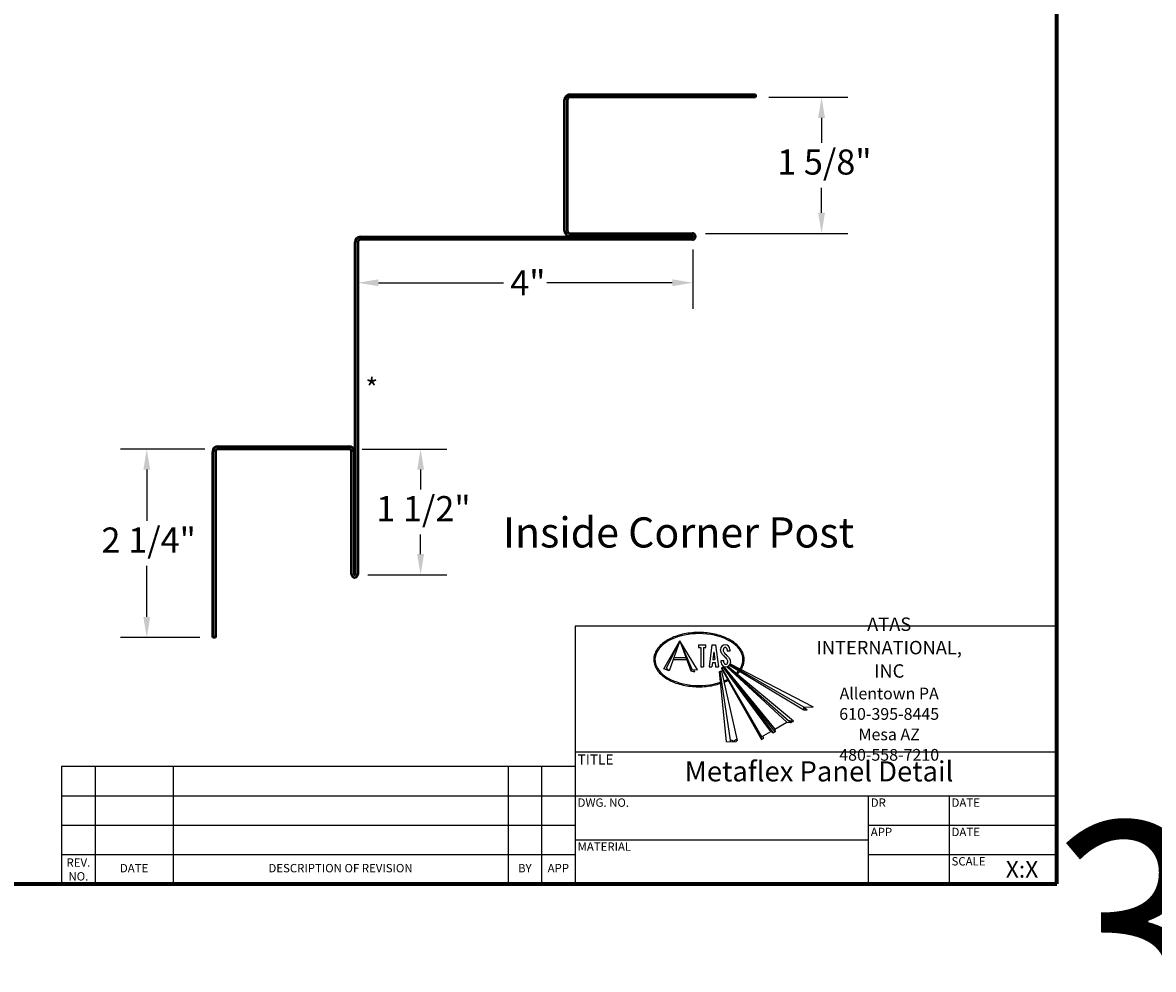
# Model space of a CAD drawing. Units: inches. Extents: x 1 to 120, y -161 to 27.
# Drawn here: x 22 to 35, y -91 to -80 of the extents above; entities that cross this region are included whole.
import ezdxf
from ezdxf.enums import TextEntityAlignment as Align

# ---------------------------------------------------------------- set-up
doc = ezdxf.new("R2018")
doc.units = ezdxf.units.IN
doc.header["$LTSCALE"] = 2.5
doc.header["$MEASUREMENT"] = 0
doc.layers.get('0').update_dxf_attribs({"lineweight": 13})
for name, color, linetype, lineweight in [('Border (ANSI)', 7, 'Continuous', 70), ('Dimension (ANSI)', 7, 'Continuous', 25), ('Logo', 7, 'Continuous', 25), ('Sketch Geometry (ANSI)', 7, 'Continuous', 25), ('Symbol (ANSI)', 7, 'Continuous', 25), ('Title (ANSI)', 7, 'Continuous', 50), ('Visible (ANSI)', 7, 'Continuous', 50)]:
    doc.layers.add(name, color=color, linetype=linetype, lineweight=lineweight)
doc.styles.add('Label Text (ANSI)', font='tahoma.ttf')
doc.styles.add('Note Text (ANSI)', font='tahoma.ttf')
doc.styles.get("Standard").update_dxf_attribs({"font": 'tahoma.ttf'})
doc.styles.add('Title Block Info', font='tahoma.ttf')
doc.styles.add('Title Block Labels', font='tahoma.ttf')
doc.dimstyles.new('Architectural (ANSI)', dxfattribs={"dimscale": 2.5, "dimtxt": 0.12, "dimasz": 0.098425, "dimexe": 0.125, "dimexo": 0.0625, "dimgap": 0.031496, "dimtad": 0, "dimtih": 1, "dimtoh": 1, "dimdec": 4, "dimrnd": 1e-08, "dimzin": 3, "dimdsep": 46, "dimlunit": 4, "dimtxsty": 'Note Text (ANSI)', "dimcen": 0.09, "dimdle": 0.393701, "dimclrd": 256, "dimclre": 256, "dimclrt": 256, "dimadec": 0, "dimazin": 3, "dimtfac": 1, "dimtofl": 0, "dimtmove": 0, "dimatfit": 3, "dimfxl": 1, "dimfrac": 2, "dimtolj": 1, "dimtzin": 12, "dimlwd": -1, "dimlwe": -1, "dimarcsym": 0})

# ---------------------------------------------------------------- blocks, each defined once
blk = doc.blocks.new('Borders ATAS A Border')
at = {"layer": 'Border (ANSI)'}
for p, q in [((16.7, 0.3), (16.7, 10.7)), ((0.3, 0.3), (16.7, 0.3))]:
    blk.add_line(p, q, dxfattribs=at)
blk = doc.blocks.new('Title Blocks ATAS A-B Title Block')
at = {"layer": 'Logo', "linetype": 'Continuous'}
for p, q in [((5.5128, 4.0299), (5.6086, 4.1959)), ((5.5283, 4.0342), (5.6086, 4.1959)), ((5.6086, 4.1959), (5.544, 4.0185)), ((5.7141, 4.0235), (5.6086, 4.1959)), ((5.6086, 4.1959), (5.6731, 4.0185)), ((5.6809, 4.0264), (5.6086, 4.1959)), ((5.7194, 4.1737), (5.7194, 4.1571)), ((5.7194, 4.1737), (5.7638, 4.1737)), ((5.7194, 4.1571), (5.7335, 4.1571)), ((5.7335, 4.1571), (5.7335, 4.0407)), ((5.7498, 4.1571), (5.7638, 4.1571)), ((5.7498, 4.1571), (5.7498, 4.0407)), ((5.7638, 4.1571), (5.7638, 4.1737)), ((5.7992, 4.1737), (5.7829, 4.0407)), ((5.7992, 4.1737), (5.8216, 4.1737)), ((5.8104, 4.1307), (5.8048, 4.0851)), ((5.8104, 4.1307), (5.816, 4.0851)), ((5.8216, 4.1737), (5.8379, 4.0407)), ((5.8521, 4.1351), (5.8512, 4.1461)), ((5.8524, 4.1338), (5.8521, 4.1351)), ((5.8536, 4.1304), (5.8524, 4.1338)), ((5.8544, 4.1285), (5.8536, 4.1304)), ((5.8551, 4.127), (5.8544, 4.1285)), ((5.8564, 4.1243), (5.8551, 4.127)), ((5.8577, 4.1224), (5.8564, 4.1243)), ((5.8582, 4.1216), (5.8577, 4.1224)), ((5.8603, 4.1189), (5.8582, 4.1216)), ((5.8605, 4.1186), (5.8603, 4.1189)), ((5.8632, 4.1153), (5.8605, 4.1186)), ((5.8685, 4.135), (5.8679, 4.1461)), ((5.8728, 4.1277), (5.8685, 4.135)), ((5.8743, 4.1257), (5.8728, 4.1277)), ((5.8827, 4.116), (5.8743, 4.1257)), ((5.89, 4.146), (5.89, 4.1349)), ((5.9067, 4.1349), (5.89, 4.1349)), ((5.9067, 4.146), (5.9067, 4.1349)), ((5.5685, 4.0857), (5.6487, 4.0857)), ((5.5723, 4.0964), (5.6448, 4.0964)), ((5.8027, 4.0684), (5.7993, 4.0407)), ((5.8027, 4.0684), (5.8181, 4.0684)), ((5.8048, 4.0851), (5.816, 4.0851)), ((5.8181, 4.0684), (5.8215, 4.0407)), ((5.8545, 4.0684), (5.8545, 4.0795)), ((5.8545, 4.0795), (5.8712, 4.0795)), ((5.8683, 4.1094), (5.8632, 4.1153)), ((5.8692, 4.1085), (5.8683, 4.1094)), ((5.8703, 4.1072), (5.8692, 4.1085)), ((5.8703, 4.1072), (5.8752, 4.102)), ((5.8712, 4.0684), (5.8712, 4.0795)), ((5.8752, 4.102), (5.8785, 4.0984)), ((5.8785, 4.0984), (5.8869, 4.0887)), ((5.886, 4.1124), (5.8827, 4.116)), ((5.8909, 4.1072), (5.886, 4.1124)), ((5.8869, 4.0887), (5.8884, 4.0867)), ((5.8884, 4.0867), (5.8927, 4.0794)), ((5.8909, 4.1072), (5.892, 4.1059)), ((5.892, 4.1059), (5.8929, 4.105)), ((5.8927, 4.0794), (5.8933, 4.0683)), ((5.8929, 4.105), (5.898, 4.0991)), ((5.898, 4.0991), (5.9007, 4.0958)), ((5.9007, 4.0958), (5.9009, 4.0955)), ((5.9009, 4.0955), (5.903, 4.0928)), ((5.903, 4.0928), (5.9035, 4.092)), ((5.9035, 4.092), (5.9048, 4.0901)), ((5.9048, 4.0901), (5.9061, 4.0874)), ((5.9048, 4.0523), (6.3477, 3.7843)), ((5.9061, 4.0874), (5.9068, 4.0859)), ((6.3477, 3.8004), (5.9064, 4.0549)), ((5.9068, 4.0859), (5.9076, 4.084)), ((5.9076, 4.084), (5.9088, 4.0806)), ((5.9088, 4.0806), (5.9091, 4.0793)), ((5.9088, 4.0605), (6.4035, 3.8034)), ((5.9091, 4.0793), (5.91, 4.0683)), ((5.544, 4.0185), (5.5128, 4.0299)), ((5.544, 4.0185), (5.5283, 4.0342)), ((5.6731, 4.0185), (5.6809, 4.0264)), ((5.6731, 4.0185), (5.6945, 4.0128)), ((5.6809, 4.0264), (5.7141, 4.0235)), ((5.6899, 4.0256), (5.6945, 4.0128)), ((5.7335, 4.0407), (5.7498, 4.0407)), ((5.7829, 4.0407), (5.7993, 4.0407)), ((5.8215, 4.0407), (5.8379, 4.0407)), ((5.8447, 4.0144), (5.849, 4.0145)), ((5.8864, 3.5945), (5.8447, 4.0144)), ((5.8489, 4.0155), (5.8498, 4.0167)), ((5.9097, 3.6043), (5.8489, 4.0155)), ((5.8498, 4.0167), (5.8508, 4.0164)), ((5.8508, 4.0164), (5.8529, 4.015)), ((5.8529, 4.015), (5.855, 4.0165)), ((5.8556, 4.0168), (5.855, 4.0165)), ((5.8569, 4.0159), (5.8556, 4.0168)), ((5.8569, 4.0159), (5.9499, 3.6011)), ((5.8575, 4.035), (5.8662, 4.0401)), ((5.8575, 4.035), (6.0955, 3.6233)), ((5.8575, 4.035), (5.8575, 4.0325)), ((5.8575, 4.0325), (6.0955, 3.6071)), ((6.1511, 3.6555), (5.8662, 4.0401)), ((5.8662, 4.0401), (5.8684, 4.0388)), ((5.8684, 4.0388), (5.8703, 4.0399)), ((5.8684, 4.0388), (6.1651, 3.6475)), ((5.8699, 4.0422), (5.8712, 4.043)), ((5.8699, 4.0422), (6.175, 3.6691)), ((5.8699, 4.0422), (5.8703, 4.0399)), ((6.1776, 3.6545), (5.8703, 4.0399)), ((6.2466, 3.7106), (5.8889, 4.0415)), ((5.8918, 4.0424), (6.2613, 3.7172)), ((6.2869, 3.7176), (5.8948, 4.0437)), ((6.3477, 3.8004), (6.4035, 3.8034)), ((6.3477, 3.7843), (6.3477, 3.8004)), ((6.3685, 3.7854), (6.3477, 3.7974)), ((6.3477, 3.7843), (6.3685, 3.7854)), ((6.2607, 3.7177), (6.2608, 3.7183)), ((6.2622, 3.7164), (6.2607, 3.7177)), ((6.2608, 3.7183), (6.262, 3.7195)), ((6.2608, 3.7183), (6.2608, 3.7183)), ((6.262, 3.7195), (6.2643, 3.7205)), ((6.2647, 3.7154), (6.2622, 3.7164)), ((6.2643, 3.7205), (6.2723, 3.7195)), ((6.2668, 3.7154), (6.2647, 3.7154)), ((6.2685, 3.7156), (6.2668, 3.7154)), ((6.2693, 3.7156), (6.2685, 3.7156)), ((6.2718, 3.7148), (6.2693, 3.7156)), ((6.2738, 3.713), (6.2718, 3.7148)), ((6.2723, 3.7195), (6.2788, 3.7163)), ((6.2739, 3.7119), (6.2738, 3.713)), ((6.2788, 3.7163), (6.2845, 3.7162)), ((6.2845, 3.7162), (6.2871, 3.7177)), ((6.0955, 3.6233), (6.1512, 3.6555)), ((6.1512, 3.6555), (6.1652, 3.6474)), ((6.1652, 3.6474), (6.1776, 3.6545)), ((6.175, 3.6693), (6.2466, 3.7106)), ((6.175, 3.6693), (6.1776, 3.6545)), ((6.2466, 3.7106), (6.2682, 3.7087)), ((6.2682, 3.7087), (6.271, 3.7087)), ((6.271, 3.7087), (6.2724, 3.7092)), ((6.2724, 3.7092), (6.2731, 3.7099)), ((6.2731, 3.7099), (6.2739, 3.7119)), ((5.8864, 3.5945), (5.944, 3.5955)), ((5.9095, 3.5969), (5.9098, 3.6051)), ((5.9098, 3.6051), (5.9178, 3.6049)), ((5.9178, 3.6049), (5.9288, 3.5976)), ((5.9288, 3.5976), (5.9399, 3.6053)), ((5.944, 3.607), (5.9399, 3.6053)), ((5.9499, 3.6011), (5.944, 3.607)), ((5.944, 3.5955), (5.9499, 3.6011)), ((6.0955, 3.6233), (6.0955, 3.6071)), ((6.0955, 3.6071), (6.1094, 3.6152)), ((6.1094, 3.6152), (6.1024, 3.6273))]:
    blk.add_line(p, q, dxfattribs=at)
at = {"layer": 'Logo', "color": 7, "linetype": 'Continuous', "lineweight": 25}
blk.add_line((5.9006, 4.0476), (5.903, 4.0501), dxfattribs=at)
at = {"layer": 'Logo', "linetype": 'Continuous'}
for centre, radius, start, end in [((5.879, 4.146), 0.0277, 0, 180), ((5.879, 4.146), 0.0111, 0, 180), ((5.8822, 4.0684), 0.0277, 180, 0), ((5.8822, 4.0684), 0.0111, 180, 0)]:
    blk.add_arc(centre, radius, start, end, dxfattribs=at)
at = {"layer": 'Logo'}
for start_param, end_param in [(5.920587, 11.509279), (5.721945, 5.844109), (5.311273, 5.424577)]:
    blk.add_ellipse((5.7221, 4.0849), major_axis=(0.2627, 0), ratio=0.589286, start_param=start_param, end_param=end_param, dxfattribs=at)
for points in [[(5.9742, 4.0266), (5.9873, 4.0542), (5.992, 4.0831), (5.9882, 4.1121), (5.9761, 4.14), (5.9562, 4.1658), (5.9293, 4.1889), (5.8963, 4.2087), (5.8583, 4.2249), (5.8164, 4.2368), (5.7716, 4.2442), (5.7253, 4.2468), (5.679, 4.2448), (5.6339, 4.2381), (5.5913, 4.2269), (5.5527, 4.2113), (5.5191, 4.1919), (5.4913, 4.1691), (5.4704, 4.1437), (5.457, 4.1161), (5.4522, 4.0872), (5.4558, 4.0583), (5.4677, 4.0303), (5.4874, 4.0044), (5.5141, 3.9812), (5.5469, 3.9613), (5.5848, 3.9451), (5.6268, 3.9331), (5.6716, 3.9256), (5.7178, 3.9228), (5.7642, 3.9247), (5.8093, 3.9314), (5.8519, 3.9426)], [(5.9501, 3.9978), (5.9544, 4.002), (5.9585, 4.0064), (5.9624, 4.0108), (5.9661, 4.0152)], [(5.8717, 3.9498), (5.8783, 3.9525), (5.8848, 3.9553), (5.8911, 3.9582), (5.8973, 3.9613)]]:
    blk.add_spline(points, degree=3, dxfattribs=at)
at = {"layer": 'Sketch Geometry (ANSI)'}
for p, q in [((7.8575, 4.2837), (4.9825, 4.2837)), ((4.9825, 4.2837), (4.9825, 2.7462)), ((7.8575, 2.7462), (7.8575, 4.2837)), ((4.9825, 3.5337), (7.8575, 3.5337)), ((1.9175, 3.4462), (1.9175, 2.7462)), ((4.9825, 3.4462), (1.9175, 3.4462)), ((2.1175, 3.4462), (2.1175, 2.7462)), ((2.5825, 3.4462), (2.5825, 2.7462)), ((4.5825, 3.4462), (4.5825, 2.7462)), ((4.7825, 3.4462), (4.7825, 2.7462)), ((1.9175, 3.2712), (4.9825, 3.2712)), ((4.9825, 3.2712), (7.8575, 3.2712)), ((6.7325, 3.2712), (6.7325, 2.7462)), ((7.2147, 3.2712), (7.2147, 2.7462)), ((1.9175, 3.0962), (4.9825, 3.0962)), ((6.7325, 3.0962), (7.8575, 3.0962)), ((4.9825, 3.0087), (6.7325, 3.0087)), ((1.9175, 2.9212), (4.9825, 2.9212)), ((6.7325, 2.9212), (7.8575, 2.9212)), ((1.9175, 2.7462), (4.9825, 2.7462)), ((4.9825, 2.7462), (7.8575, 2.7462))]:
    blk.add_line(p, q, dxfattribs=at)
at = {"layer": 'Symbol (ANSI)', "char_height": 0.05, "attachment_point": 5, "style": 'Title Block Labels'}
for s, insert, line_spacing_factor in [('\\pxsm1.13;\\fTahoma|b0|i0;\\H0.0800;ATAS INTERNATIONAL, INC\\P\\fTahoma|b0|i0;\\H0.0700;Allentown PA\\P610-395-8445\\PMesa AZ\\P480-558-7210', (6.8575, 3.9087), 1.04605), ('REV.\\PNO.', (2.0175, 2.8259), 0.987884)]:
    blk.add_mtext(s, dxfattribs=dict(at, insert=insert, line_spacing_factor=line_spacing_factor))
at = {"layer": 'Symbol (ANSI)'}
for s, insert, char_height, attachment_point, style in [('\\fTahoma|b0|i0;\\H0.0600;TITLE', (4.9975, 3.5187), 0.06, 1, 'Title Block Labels'), ('DWG. NO.', (4.9975, 3.2562), 0.05, 1, 'Title Block Labels'), ('DR', (6.7475, 3.2562), 0.05, 1, 'Title Block Labels'), ('DATE', (7.2297, 3.2562), 0.05, 1, 'Title Block Labels'), ('APP', (6.7475, 3.0812), 0.05, 1, 'Title Block Labels'), ('DATE', (7.2297, 3.0812), 0.05, 1, 'Title Block Labels'), ('MATERIAL', (4.9975, 2.9937), 0.05, 1, 'Title Block Labels'), ('SCALE', (7.2297, 2.9062), 0.05, 1, 'Title Block Labels'), ('DATE', (2.35, 2.8337), 0.05, 5, 'Title Block Labels'), ('DESCRIPTION OF REVISION', (3.5825, 2.8337), 0.05, 5, 'Title Block Labels'), ('BY', (4.6825, 2.8337), 0.05, 5, 'Title Block Labels'), ('APP', (4.8825, 2.8337), 0.05, 5, 'Title Block Labels'), ('\\fTahoma|b0|i0;\\H0.1000;X:X', (7.7475, 2.8337), 0.1, 6, 'Title Block Info')]:
    blk.add_mtext(s, dxfattribs=dict(at, insert=insert, char_height=char_height, attachment_point=attachment_point, style=style))
at = {"layer": 'Symbol (ANSI)', "lineweight": 30, "flags": 104}
blk.add_attdef('CREATION_DATE', text='', height=0.07, dxfattribs=at).set_placement((7.8175, 3.1162), align=Align.BOTTOM_RIGHT)
at = {"layer": 'Title (ANSI)', "attachment_point": 5, "style": 'Note Text (ANSI)'}
for s, insert, char_height in [(' Metaflex Panel Detail', (6.42, 3.4025), 0.12), ('\\fTahoma|b0|i0;\\H0.1000; ', (5.8575, 3.14), 0.1), ('\\fTahoma|b0|i0;\\H0.1000; ', (5.8575, 2.8775), 0.1)]:
    blk.add_mtext(s, dxfattribs=dict(at, insert=insert, char_height=char_height))
blk = doc.blocks.new('*D84')
at = {"layer": 'Defpoints', "color": 0, "transparency": 16777216}
for p in [(30.518, -81.053), (31.305, -81.053), (29.763, -82.678)]:
    blk.add_point(p, dxfattribs=at)
at = {"layer": 'Dimension (ANSI)', "transparency": 16777216}
for p, q in [((30.674, -81.053), (31.618, -81.053)), ((31.305, -81.299), (31.305, -81.597)), ((31.305, -82.432), (31.305, -82.134)), ((29.919, -82.678), (31.618, -82.678))]:
    blk.add_line(p, q, dxfattribs=at)
for points in [[(31.264, -81.299), (31.346, -81.299), (31.305, -81.053)], [(31.264, -82.432), (31.346, -82.432), (31.305, -82.678)]]:
    blk.add_solid(points, dxfattribs=at)
at = {"layer": 'Dimension (ANSI)', "transparency": 16777216, "insert": (30.775, -81.676), "char_height": 0.3, "attachment_point": 1, "style": 'Note Text (ANSI)'}
blk.add_mtext('\\A1;1 5/8"', dxfattribs=at)
blk = doc.blocks.new('*D85')
at = {"layer": 'Defpoints', "color": 0, "transparency": 16777216}
for p in [(29.768, -82.715), (25.768, -83.267), (29.768, -83.267)]:
    blk.add_point(p, dxfattribs=at)
at = {"layer": 'Dimension (ANSI)', "transparency": 16777216}
for p, q in [((29.768, -82.871), (29.768, -83.579)), ((26.014, -83.267), (27.509, -83.267)), ((29.522, -83.267), (28.027, -83.267))]:
    blk.add_line(p, q, dxfattribs=at)
for points in [[(26.014, -83.226), (26.014, -83.308), (25.768, -83.267)], [(29.522, -83.226), (29.522, -83.308), (29.768, -83.267)]]:
    blk.add_solid(points, dxfattribs=at)
at = {"layer": 'Dimension (ANSI)', "transparency": 16777216, "insert": (27.588, -83.117), "char_height": 0.3, "attachment_point": 1, "style": 'Note Text (ANSI)'}
blk.add_mtext('\\A1;4"', dxfattribs=at)
blk = doc.blocks.new('*D86')
at = {"layer": 'Defpoints', "color": 0, "transparency": 16777216}
for p in [(25.663, -85.252), (25.731, -86.752), (26.518, -86.752)]:
    blk.add_point(p, dxfattribs=at)
at = {"layer": 'Dimension (ANSI)', "transparency": 16777216}
for p, q in [((25.819, -85.252), (26.831, -85.252)), ((26.518, -85.498), (26.518, -85.734)), ((26.518, -86.506), (26.518, -86.27)), ((25.887, -86.752), (26.831, -86.752))]:
    blk.add_line(p, q, dxfattribs=at)
for points in [[(26.477, -85.498), (26.559, -85.498), (26.518, -85.252)], [(26.477, -86.506), (26.559, -86.506), (26.518, -86.752)]]:
    blk.add_solid(points, dxfattribs=at)
at = {"layer": 'Dimension (ANSI)', "transparency": 16777216, "insert": (25.988, -85.813), "char_height": 0.3, "attachment_point": 1, "style": 'Note Text (ANSI)'}
blk.add_mtext('\\A1;1 1/2"', dxfattribs=at)
blk = doc.blocks.new('*D87')
at = {"layer": 'Defpoints', "color": 0, "transparency": 16777216}
for p in [(24.1, -85.252), (23.249, -87.502), (24.037, -87.502)]:
    blk.add_point(p, dxfattribs=at)
at = {"layer": 'Dimension (ANSI)', "transparency": 16777216}
for p, q in [((23.944, -85.252), (22.937, -85.252)), ((23.249, -85.498), (23.249, -86.109)), ((23.249, -87.256), (23.249, -86.645)), ((23.881, -87.502), (22.937, -87.502))]:
    blk.add_line(p, q, dxfattribs=at)
for points in [[(23.208, -85.498), (23.29, -85.498), (23.249, -85.252)], [(23.208, -87.256), (23.29, -87.256), (23.249, -87.502)]]:
    blk.add_solid(points, dxfattribs=at)
at = {"layer": 'Dimension (ANSI)', "transparency": 16777216, "insert": (22.708, -86.188), "char_height": 0.3, "attachment_point": 1, "style": 'Note Text (ANSI)'}
blk.add_mtext('\\A1;2 1/4"', dxfattribs=at)

msp = doc.modelspace()

# ---------------------------------------------------------------- linework, layer by layer
at = {"layer": 'Visible (ANSI)', "color": 1, "true_color": 0xff0000}
for p, q in [((28.23588, -82.64688), (28.23588, -81.08438)), ((28.26788, -81.08438), (28.26788, -82.64688)), ((28.29913, -81.02113), (30.51788, -81.02113)), ((30.51788, -81.05313), (28.29913, -81.05313)), ((30.51788, -81.02113), (30.51788, -81.05313)), ((25.79913, -82.72013), (29.76288, -82.72013)), ((29.76288, -82.75213), (25.79913, -82.75213)), ((28.29913, -82.67813), (29.76288, -82.67813)), ((29.76288, -82.71013), (28.29913, -82.71013)), ((25.73588, -86.74713), (25.73588, -82.78338)), ((25.76788, -82.78338), (25.76788, -86.74713)), ((24.03688, -87.50213), (24.03688, -85.28338)), ((24.06888, -85.28338), (24.06888, -87.50213)), ((24.10013, -85.22013), (25.66263, -85.22013)), ((25.66263, -85.25213), (24.10013, -85.25213)), ((25.69388, -86.74713), (25.69388, -85.28338)), ((25.72588, -85.28338), (25.72588, -86.74713)), ((24.06888, -87.50213), (24.03688, -87.50213))]:
    msp.add_line(p, q, dxfattribs=at)
for centre, radius, start, end in [((28.29913, -81.08438), 0.06325, 90.000005, 180), ((28.29913, -81.08438), 0.03125, 90.000011, 180), ((25.79913, -82.78338), 0.06325, 90, 180), ((25.79913, -82.78338), 0.03125, 90, 180), ((28.29913, -82.64688), 0.06325, 180, 270), ((28.29913, -82.64688), 0.03125, 180, 270), ((29.76288, -82.71513), 0.037, 270, 90), ((29.76288, -82.71513), 0.005, 270, 90), ((24.10013, -85.28338), 0.06325, 90, 180), ((24.10013, -85.28338), 0.03125, 90, 180), ((25.66263, -85.28338), 0.06325, 0, 90), ((25.66263, -85.28338), 0.03125, 0, 90), ((25.73088, -86.74713), 0.037, 180, 0), ((25.73088, -86.74713), 0.005, 180, 0)]:
    msp.add_arc(centre, radius, start, end, dxfattribs=at)

# ---------------------------------------------------------------- block references
at = {"xscale": 2, "yscale": 2, "zscale": 2}
msp.add_blockref('Borders ATAS A Border', (0.71257, -91.04241), dxfattribs=at)
ref = msp.add_blockref('Title Blocks ATAS A-B Title Block', (18.39754, -95.93484), dxfattribs=dict(xscale=2, yscale=2, zscale=2))
lines = msp.add_mtext('3/11/2025', dxfattribs={"layer": 'Symbol (ANSI)', "insert": (34.03257, -89.70241), "char_height": 2.5, "attachment_point": 1})
ref.add_attrib('CREATION_DATE', '', (34.03257, -89.70241), dxfattribs={"flags": 104}).embed_mtext(lines)

# ---------------------------------------------------------------- texts
at = {"layer": 'Symbol (ANSI)'}
for s, insert, char_height, attachment_point, style in [('*', (25.8587, -84.40885), 0.24, 1, 'Note Text (ANSI)'), ('Inside Corner Post', (27.50118, -86.53969), 0.36, 7, 'Label Text (ANSI)')]:
    msp.add_mtext(s, dxfattribs=dict(at, insert=insert, char_height=char_height, attachment_point=attachment_point, style=style))

# ---------------------------------------------------------------- dimensions: what is measured, and where the dimension line sits
at = {"layer": 'Dimension (ANSI)'}
for base, p1, p2, angle, override, picture, middle in [((31.30528, -81.05313), (29.76288, -82.67813), (30.51788, -81.05313), 270, {"dimdec": 4, "dimlfac": 1, "dimtp": 0, "dimtm": 0, "dimtdec": 2, "dimatfit": 1}, '*D84', (31.30528, -81.86563)), ((29.76788, -83.26681), (25.76788, -83.26681), (29.76788, -82.71513), 180, {"dimtih": 0, "dimtoh": 0, "dimdec": 4, "dimlfac": 1, "dimse1": 1, "dimtp": 0, "dimtm": 0, "dimtdec": 2, "dimatfit": 1}, '*D85', (27.76788, -83.26681)), ((23.24947, -87.50213), (24.10013, -85.25213), (24.03688, -87.50213), 90, {"dimdec": 4, "dimlfac": 1, "dimtp": 0, "dimtm": 0, "dimtdec": 2, "dimatfit": 1}, '*D87', (23.24947, -86.37713)), ((26.51828, -86.75213), (25.66263, -85.25213), (25.73088, -86.75213), 90, {"dimdec": 4, "dimlfac": 1, "dimtp": 0, "dimtm": 0, "dimtdec": 2, "dimatfit": 1}, '*D86', (26.51828, -86.00213))]:
    dim = msp.add_linear_dim(base=base, p1=p1, p2=p2, angle=angle, dimstyle='Architectural (ANSI)', override=override, dxfattribs=at)
    dim.commit()
    dim.dimension.update_dxf_attribs({"geometry": picture, "text_midpoint": middle, "dimtype": 160})

doc.saveas('drawing.dxf')
